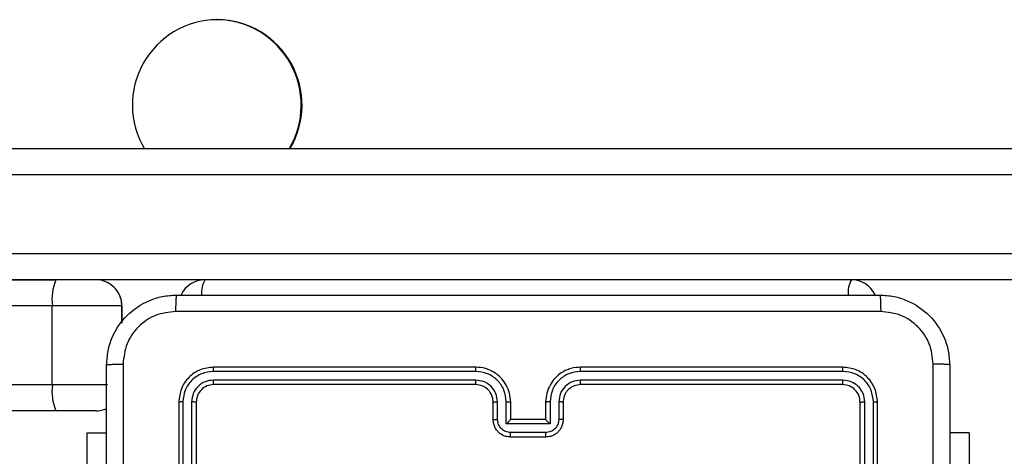
# Model space of a CAD drawing. Units: millimetres. Extents: x -4933 to 365127, y -3372 to 8944.
# Drawn here: x -2440 to -2327, y 4995 to 5045 of the extents above; entities that cross this region are included whole.
import ezdxf

# ---------------------------------------------------------------- set-up
doc = ezdxf.new("R2010")
doc.units = ezdxf.units.MM
doc.layers.add('Toestel 2D', color=7, linetype='Continuous', lineweight=20)

# ---------------------------------------------------------------- blocks, each defined once
blk = doc.blocks.new('WD1505_')
at = {"color": 7, "linetype": 'Continuous', "lineweight": 25}
for p, q in [((-212.887, 74.929), (-212.895, 74.929)), ((-221.127, 73.454), (-197.571, 73.454)), ((-197.613, 73.154), (-221.169, 73.154)), ((-221.169, 72.254), (-197.613, 72.254)), ((-309.686, 71.954), (-214.737, 71.954)), ((-202.94, 71.954), (-221.127, 71.954)), ((-202.94, 71.954), (-214.737, 71.954)), ((-214.282, 71.954), (-214.282, 71.954)), ((-214.779, 71.654), (-309.728, 71.654)), ((-213.982, 71.654), (-214.779, 71.654)), ((-214.779, 70.754), (-214.779, 71.654)), ((-213.981, 71.654), (-213.982, 71.654)), ((-213.981, 71.457), (-213.981, 71.654)), ((-209.932, 70.906), (-212.934, 70.906)), ((-209.932, 70.954), (-212.932, 70.954)), ((-205.732, 70.954), (-208.732, 70.954)), ((-205.729, 70.906), (-208.731, 70.906)), ((-209.932, 70.806), (-212.934, 70.806)), ((-205.729, 70.806), (-208.731, 70.806)), ((-309.728, 70.754), (-214.779, 70.754)), ((-209.932, 70.754), (-212.932, 70.754)), ((-205.732, 70.754), (-208.732, 70.754)), ((-214.737, 70.454), (-309.686, 70.454)), ((-214.282, 70.454), (-214.737, 70.454)), ((-214.282, 70.454), (-214.282, 70.454)), ((-213.332, 70.554), (-213.332, 67.554)), ((-213.284, 70.556), (-213.284, 67.554)), ((-213.184, 70.556), (-213.184, 67.554)), ((-213.132, 70.554), (-213.132, 67.554)), ((-209.732, 70.354), (-209.732, 70.554)), ((-209.682, 70.356), (-209.682, 70.556)), ((-209.582, 70.306), (-209.582, 70.556)), ((-209.531, 70.354), (-209.531, 70.554)), ((-209.132, 70.554), (-209.132, 70.354)), ((-209.081, 70.556), (-209.081, 70.306)), ((-208.981, 70.556), (-208.981, 70.356)), ((-208.931, 70.554), (-208.931, 70.354)), ((-205.531, 67.554), (-205.531, 70.554)), ((-205.479, 67.554), (-205.479, 70.556)), ((-205.379, 67.554), (-205.379, 70.556)), ((-205.332, 67.554), (-205.332, 70.554)), ((-209.531, 70.354), (-209.532, 70.354)), ((-209.132, 70.354), (-209.531, 70.354)), ((-209.132, 70.354), (-209.131, 70.354)), ((-209.081, 70.306), (-209.582, 70.306)), ((-214.381, 70.204), (-214.157, 70.204)), ((-214.381, 68.204), (-214.381, 70.204)), ((-209.131, 70.206), (-209.532, 70.206)), ((-209.132, 70.154), (-209.531, 70.154)), ((-204.282, 70.204), (-204.506, 70.204)), ((-204.282, 70.204), (-204.282, 68.854))]:
    blk.add_line(p, q, dxfattribs=at)
at = {"color": 8, "linetype": 'Continuous', "lineweight": 25}
for p, q in [((-213.982, 71.654), (-213.982, 71.456)), ((-214.779, 70.754), (-214.146, 70.754))]:
    blk.add_line(p, q, dxfattribs=at)
at = {"color": 7, "linetype": 'Continuous', "lineweight": 25}
for centre, radius, start, end in [((-212.887, 73.953), 0.975, 90.4954, 210.8364), ((-212.904, 73.953), 0.975, 329.165, 89.5031), ((-212.895, 73.953), 0.975, 329.165, 89.5031), ((-214.209, 71.727), 0.574, 156.7974, 187.3671), ((-214.282, 71.654), 0.3, 359.9999, 90), ((-214.281, 71.654), 0.3, 360, 90), ((-213.032, 71.654), 0.3, 90, 155.1808), ((-213.032, 71.654), 0.3, 90, 155.1808), ((-205.632, 71.654), 0.3, 24.977, 90), ((-214.209, 70.68), 0.574, 172.6328, 203.2028), ((-214.282, 70.754), 0.3, 270, 294.9819), ((-214.281, 70.754), 0.3, 270, 294.9727)]:
    blk.add_arc(centre, radius, start, end, dxfattribs=at)
at = {"color": 8, "linetype": 'Continuous', "lineweight": 25}
for centre, radius, start, end in [((-212.768, 71.805), 0.302, 150.5771, 184.8519), ((-205.369, 71.805), 0.301, 150.5219, 184.937)]:
    blk.add_arc(centre, radius, start, end, dxfattribs=at)
at = {"color": 7, "linetype": 'Continuous', "lineweight": 25}
for points, knots in [([(-214.157, 70.979), (-214.153, 71.033), (-214.147, 71.141), (-214.082, 71.341), (-213.937, 71.558), (-213.719, 71.704), (-213.519, 71.769), (-213.411, 71.775), (-213.356, 71.779)], [0, 0, 0, 0, 0.130355, 0.257317, 0.499981, 0.742418, 0.869422, 1, 1, 1, 1]), ([(-213.356, 71.779), (-213.358, 71.776), (-213.361, 71.77), (-213.364, 71.727), (-213.367, 71.666), (-213.367, 71.616), (-213.367, 71.591)], [0, 0, 0, 0, 0.249938, 0.499868, 0.749587, 1, 1, 1, 1]), ([(-213.356, 71.779), (-212.463, 71.779), (-210.674, 71.779), (-207.989, 71.779), (-206.2, 71.779), (-205.307, 71.779)], [0, 0, 0, 0, 0.3332961, 0.6667039, 1, 1, 1, 1]), ([(-205.307, 71.779), (-205.305, 71.776), (-205.302, 71.77), (-205.299, 71.727), (-205.297, 71.666), (-205.296, 71.616), (-205.296, 71.591)], [0, 0, 0, 0, 0.250388, 0.500124, 0.750056, 1, 1, 1, 1]), ([(-205.307, 71.779), (-205.252, 71.775), (-205.144, 71.769), (-204.944, 71.704), (-204.726, 71.558), (-204.581, 71.341), (-204.516, 71.141), (-204.51, 71.033), (-204.506, 70.979)], [0, 0, 0, 0, 0.1305405, 0.257579, 0.5000214, 0.7426709, 0.869633, 1, 1, 1, 1]), ([(-213.367, 71.591), (-213.446, 71.582), (-213.603, 71.563), (-213.803, 71.425), (-213.942, 71.226), (-213.96, 71.068), (-213.969, 70.989)], [0, 0, 0, 0, 0.250031, 0.499931, 0.750038, 1, 1, 1, 1]), ([(-205.296, 71.591), (-206.192, 71.591), (-207.985, 71.591), (-210.678, 71.591), (-212.471, 71.591), (-213.367, 71.591)], [0, 0, 0, 0, 0.333338, 0.666662, 1, 1, 1, 1]), ([(-204.694, 70.989), (-204.703, 71.068), (-204.721, 71.226), (-204.86, 71.425), (-205.06, 71.563), (-205.217, 71.582), (-205.296, 71.591)], [0, 0, 0, 0, 0.249957, 0.500064, 0.749968, 1, 1, 1, 1]), ([(-214.157, 70.979), (-214.154, 70.98), (-214.148, 70.983), (-214.105, 70.986), (-214.044, 70.989), (-213.994, 70.989), (-213.969, 70.989)], [0, 0, 0, 0, 0.250408, 0.500187, 0.750092, 1, 1, 1, 1]), ([(-214.157, 62.929), (-214.157, 63.823), (-214.157, 65.611), (-214.157, 68.296), (-214.157, 70.085), (-214.157, 70.979)], [0, 0, 0, 0, 0.333296, 0.666701, 1, 1, 1, 1]), ([(-213.969, 70.989), (-213.969, 70.093), (-213.969, 68.3), (-213.969, 65.607), (-213.969, 63.814), (-213.969, 62.918)], [0, 0, 0, 0, 0.333336, 0.666664, 1, 1, 1, 1]), ([(-212.932, 70.954), (-212.984, 70.948), (-213.089, 70.936), (-213.221, 70.843), (-213.313, 70.711), (-213.325, 70.606), (-213.332, 70.554)], [0, 0, 0, 0, 0.249966, 0.499859, 0.74984, 1, 1, 1, 1]), ([(-212.934, 70.906), (-212.98, 70.901), (-213.049, 70.893), (-213.13, 70.849), (-213.2, 70.791), (-213.268, 70.693), (-213.279, 70.602), (-213.284, 70.556)], [0, 0, 0, 0, 0.250113, 0.376128, 0.500749, 0.750375, 1, 1, 1, 1]), ([(-212.934, 70.906), (-212.934, 70.913), (-212.934, 70.927), (-212.933, 70.943), (-212.932, 70.952), (-212.932, 70.953), (-212.932, 70.954)], [0, 0, 0, 0, 0.279866, 0.559143, 0.779567, 1, 1, 1, 1]), ([(-209.531, 70.554), (-209.534, 70.589), (-209.539, 70.656), (-209.578, 70.747), (-209.63, 70.821), (-209.707, 70.891), (-209.81, 70.944), (-209.894, 70.951), (-209.932, 70.954)], [0, 0, 0, 0, 0.167283, 0.322557, 0.465801, 0.59699, 0.822401, 1, 1, 1, 1]), ([(-209.932, 70.906), (-209.932, 70.912), (-209.932, 70.925), (-209.932, 70.941), (-209.932, 70.951), (-209.932, 70.953), (-209.932, 70.954)], [0, 0, 0, 0, 0.250096, 0.499961, 0.749813, 1, 1, 1, 1]), ([(-209.582, 70.556), (-209.587, 70.602), (-209.598, 70.693), (-209.678, 70.809), (-209.795, 70.889), (-209.886, 70.901), (-209.932, 70.906)], [0, 0, 0, 0, 0.250456, 0.500119, 0.750048, 1, 1, 1, 1]), ([(-208.732, 70.954), (-208.768, 70.951), (-208.853, 70.944), (-208.955, 70.892), (-209.033, 70.822), (-209.085, 70.748), (-209.124, 70.656), (-209.129, 70.589), (-209.132, 70.554)], [0, 0, 0, 0, 0.176498, 0.401512, 0.532819, 0.676329, 0.832069, 1, 1, 1, 1]), ([(-208.731, 70.906), (-208.777, 70.901), (-208.868, 70.889), (-208.985, 70.809), (-209.065, 70.693), (-209.076, 70.602), (-209.081, 70.556)], [0, 0, 0, 0, 0.249875, 0.49981, 0.749531, 1, 1, 1, 1]), ([(-208.731, 70.906), (-208.731, 70.912), (-208.731, 70.925), (-208.731, 70.941), (-208.731, 70.951), (-208.731, 70.953), (-208.732, 70.954)], [0, 0, 0, 0, 0.250132, 0.500062, 0.749932, 1, 1, 1, 1]), ([(-205.729, 70.906), (-205.729, 70.913), (-205.729, 70.927), (-205.73, 70.943), (-205.731, 70.952), (-205.731, 70.953), (-205.732, 70.954)], [0, 0, 0, 0, 0.279784, 0.559147, 0.779407, 1, 1, 1, 1]), ([(-205.332, 70.554), (-205.338, 70.606), (-205.35, 70.711), (-205.442, 70.843), (-205.574, 70.936), (-205.679, 70.948), (-205.732, 70.954)], [0, 0, 0, 0, 0.2499545, 0.4998684, 0.7498096, 1, 1, 1, 1]), ([(-205.379, 70.556), (-205.384, 70.602), (-205.396, 70.693), (-205.463, 70.791), (-205.533, 70.849), (-205.614, 70.893), (-205.683, 70.901), (-205.729, 70.906)], [0, 0, 0, 0, 0.249615, 0.499182, 0.623792, 0.749808, 1, 1, 1, 1]), ([(-204.694, 66.954), (-204.694, 67.627), (-204.694, 68.973), (-204.694, 70.317), (-204.694, 70.989)], [0, 0, 0, 0, 0.499992, 1, 1, 1, 1]), ([(-204.506, 70.979), (-204.509, 70.98), (-204.515, 70.983), (-204.558, 70.986), (-204.619, 70.989), (-204.669, 70.989), (-204.694, 70.989)], [0, 0, 0, 0, 0.249981, 0.49988, 0.749628, 1, 1, 1, 1]), ([(-204.506, 70.979), (-204.506, 70.085), (-204.506, 68.296), (-204.506, 65.611), (-204.506, 63.823), (-204.506, 62.929)], [0, 0, 0, 0, 0.333296, 0.666701, 1, 1, 1, 1]), ([(-212.934, 70.806), (-212.967, 70.802), (-213.016, 70.797), (-213.074, 70.765), (-213.124, 70.724), (-213.172, 70.654), (-213.18, 70.589), (-213.184, 70.556)], [0, 0, 0, 0, 0.250171, 0.376141, 0.500756, 0.750395, 1, 1, 1, 1]), ([(-212.932, 70.754), (-212.932, 70.755), (-212.933, 70.757), (-212.933, 70.771), (-212.934, 70.788), (-212.934, 70.8), (-212.934, 70.806)], [0, 0, 0, 0, 0.279781, 0.55896, 0.77944, 1, 1, 1, 1]), ([(-209.682, 70.556), (-209.686, 70.589), (-209.694, 70.654), (-209.751, 70.737), (-209.834, 70.795), (-209.899, 70.802), (-209.932, 70.806)], [0, 0, 0, 0, 0.249931, 0.4999, 0.749585, 1, 1, 1, 1]), ([(-209.932, 70.754), (-209.932, 70.754), (-209.932, 70.754), (-209.932, 70.757), (-209.932, 70.762), (-209.932, 70.769), (-209.932, 70.777), (-209.932, 70.786), (-209.932, 70.796), (-209.932, 70.803), (-209.932, 70.806)], [0, 0, 0, 0, 0.125024, 0.250196, 0.37521, 0.500002, 0.624758, 0.749787, 0.87496, 1, 1, 1, 1]), ([(-208.731, 70.806), (-208.764, 70.802), (-208.829, 70.794), (-208.912, 70.737), (-208.97, 70.654), (-208.977, 70.589), (-208.981, 70.556)], [0, 0, 0, 0, 0.2498475, 0.4998685, 0.7495392, 1, 1, 1, 1]), ([(-208.732, 70.754), (-208.731, 70.754), (-208.731, 70.754), (-208.731, 70.757), (-208.731, 70.762), (-208.731, 70.769), (-208.731, 70.777), (-208.731, 70.786), (-208.731, 70.796), (-208.731, 70.803), (-208.731, 70.806)], [0, 0, 0, 0, 0.125007, 0.250162, 0.375274, 0.500045, 0.624784, 0.749831, 0.874985, 1, 1, 1, 1]), ([(-205.732, 70.754), (-205.731, 70.755), (-205.73, 70.757), (-205.73, 70.771), (-205.729, 70.788), (-205.729, 70.8), (-205.729, 70.806)], [0, 0, 0, 0, 0.2798, 0.558972, 0.779446, 1, 1, 1, 1]), ([(-205.479, 70.556), (-205.483, 70.589), (-205.488, 70.638), (-205.52, 70.696), (-205.562, 70.746), (-205.631, 70.794), (-205.697, 70.802), (-205.729, 70.806)], [0, 0, 0, 0, 0.250164, 0.37616, 0.500781, 0.750402, 1, 1, 1, 1]), ([(-212.932, 70.754), (-212.958, 70.751), (-213.01, 70.745), (-213.076, 70.698), (-213.122, 70.632), (-213.129, 70.58), (-213.132, 70.554)], [0, 0, 0, 0, 0.249956, 0.499868, 0.74976, 1, 1, 1, 1]), ([(-209.732, 70.554), (-209.733, 70.572), (-209.736, 70.606), (-209.758, 70.658), (-209.796, 70.706), (-209.857, 70.745), (-209.906, 70.751), (-209.932, 70.754)], [0, 0, 0, 0, 0.176037, 0.323743, 0.533039, 0.756687, 1, 1, 1, 1]), ([(-208.732, 70.754), (-208.756, 70.751), (-208.794, 70.747), (-208.84, 70.723), (-208.87, 70.7), (-208.892, 70.675), (-208.91, 70.646), (-208.927, 70.607), (-208.93, 70.573), (-208.931, 70.554)], [0, 0, 0, 0, 0.233603, 0.3599112, 0.4924074, 0.5921268, 0.6777292, 0.813746, 1, 1, 1, 1]), ([(-205.531, 70.554), (-205.534, 70.58), (-205.54, 70.632), (-205.587, 70.698), (-205.653, 70.745), (-205.705, 70.751), (-205.732, 70.754)], [0, 0, 0, 0, 0.249999, 0.499839, 0.749768, 1, 1, 1, 1]), ([(-213.284, 70.556), (-213.291, 70.556), (-213.305, 70.556), (-213.321, 70.555), (-213.33, 70.554), (-213.331, 70.554), (-213.332, 70.554)], [0, 0, 0, 0, 0.279829, 0.558991, 0.779425, 1, 1, 1, 1]), ([(-213.132, 70.554), (-213.133, 70.554), (-213.135, 70.555), (-213.149, 70.555), (-213.166, 70.556), (-213.178, 70.556), (-213.184, 70.556)], [0, 0, 0, 0, 0.279741, 0.559136, 0.779899, 1, 1, 1, 1]), ([(-209.732, 70.554), (-209.731, 70.554), (-209.729, 70.554), (-209.718, 70.555), (-209.701, 70.556), (-209.688, 70.556), (-209.682, 70.556)], [0, 0, 0, 0, 0.250367, 0.500175, 0.750178, 1, 1, 1, 1]), ([(-209.582, 70.556), (-209.575, 70.556), (-209.562, 70.556), (-209.545, 70.555), (-209.534, 70.554), (-209.532, 70.554), (-209.531, 70.554)], [0, 0, 0, 0, 0.250164, 0.499833, 0.749646, 1, 1, 1, 1]), ([(-209.081, 70.556), (-209.088, 70.556), (-209.101, 70.556), (-209.118, 70.555), (-209.129, 70.554), (-209.131, 70.554), (-209.132, 70.554)], [0, 0, 0, 0, 0.250164, 0.499833, 0.749646, 1, 1, 1, 1]), ([(-208.931, 70.554), (-208.932, 70.554), (-208.934, 70.554), (-208.945, 70.555), (-208.962, 70.556), (-208.975, 70.556), (-208.981, 70.556)], [0, 0, 0, 0, 0.250221, 0.500164, 0.750172, 1, 1, 1, 1]), ([(-205.531, 70.554), (-205.53, 70.554), (-205.528, 70.555), (-205.514, 70.555), (-205.497, 70.556), (-205.485, 70.556), (-205.479, 70.556)], [0, 0, 0, 0, 0.279718, 0.558831, 0.779463, 1, 1, 1, 1]), ([(-205.379, 70.556), (-205.372, 70.556), (-205.358, 70.556), (-205.342, 70.555), (-205.333, 70.554), (-205.332, 70.554), (-205.332, 70.554)], [0, 0, 0, 0, 0.279903, 0.559096, 0.779556, 1, 1, 1, 1]), ([(-209.732, 70.354), (-209.731, 70.354), (-209.729, 70.355), (-209.715, 70.355), (-209.699, 70.356), (-209.687, 70.356), (-209.682, 70.356)], [0, 0, 0, 0, 0.280035, 0.559474, 0.779884, 1, 1, 1, 1]), ([(-209.531, 70.154), (-209.552, 70.155), (-209.596, 70.159), (-209.648, 70.188), (-209.686, 70.224), (-209.711, 70.261), (-209.728, 70.305), (-209.73, 70.337), (-209.732, 70.354)], [0, 0, 0, 0, 0.193125, 0.423747, 0.553624, 0.692989, 0.841785, 1, 1, 1, 1]), ([(-209.532, 70.206), (-209.551, 70.208), (-209.59, 70.213), (-209.64, 70.247), (-209.675, 70.297), (-209.679, 70.336), (-209.682, 70.356)], [0, 0, 0, 0, 0.249798, 0.499826, 0.7495, 1, 1, 1, 1]), ([(-209.582, 70.306), (-209.576, 70.311), (-209.565, 70.322), (-209.552, 70.335), (-209.542, 70.344), (-209.536, 70.35), (-209.533, 70.353), (-209.532, 70.353), (-209.532, 70.354)], [0, 0, 0, 0, 0.251333, 0.502422, 0.646344, 0.775631, 0.892498, 1, 1, 1, 1]), ([(-208.931, 70.354), (-208.933, 70.337), (-208.935, 70.305), (-208.953, 70.261), (-208.977, 70.224), (-209.015, 70.188), (-209.067, 70.159), (-209.111, 70.155), (-209.132, 70.154)], [0, 0, 0, 0, 0.158751, 0.307929, 0.447509, 0.577409, 0.807671, 1, 1, 1, 1]), ([(-208.981, 70.356), (-208.984, 70.336), (-208.988, 70.297), (-209.023, 70.247), (-209.073, 70.213), (-209.112, 70.208), (-209.131, 70.206)], [0, 0, 0, 0, 0.250435, 0.500195, 0.750028, 1, 1, 1, 1]), ([(-209.081, 70.306), (-209.087, 70.311), (-209.098, 70.322), (-209.111, 70.335), (-209.121, 70.344), (-209.126, 70.35), (-209.13, 70.353), (-209.131, 70.353), (-209.131, 70.354)], [0, 0, 0, 0, 0.251543, 0.5023801, 0.646495, 0.7755862, 0.8925684, 1, 1, 1, 1]), ([(-208.931, 70.354), (-208.932, 70.354), (-208.934, 70.355), (-208.948, 70.355), (-208.964, 70.356), (-208.976, 70.356), (-208.981, 70.356)], [0, 0, 0, 0, 0.279842, 0.558863, 0.779315, 1, 1, 1, 1]), ([(-209.531, 70.154), (-209.532, 70.154), (-209.532, 70.154), (-209.532, 70.157), (-209.532, 70.162), (-209.532, 70.169), (-209.532, 70.177), (-209.532, 70.186), (-209.532, 70.196), (-209.532, 70.202), (-209.532, 70.206)], [0, 0, 0, 0, 0.125045, 0.250158, 0.375239, 0.499949, 0.624719, 0.749811, 0.874943, 1, 1, 1, 1]), ([(-209.132, 70.154), (-209.131, 70.154), (-209.131, 70.154), (-209.131, 70.157), (-209.131, 70.162), (-209.131, 70.169), (-209.131, 70.177), (-209.131, 70.186), (-209.131, 70.196), (-209.131, 70.202), (-209.131, 70.206)], [0, 0, 0, 0, 0.125041, 0.25014, 0.375235, 0.500054, 0.624731, 0.749819, 0.874947, 1, 1, 1, 1])]:
    blk.add_open_spline(points, degree=3, knots=knots, dxfattribs=at)
blk = doc.blocks.new('VPL-03-WD1505')
at = {"layer": 'Toestel 2D', "xscale": 10, "yscale": 10, "zscale": 10}
blk.add_blockref('WD1505_', (-288.2, 4296), dxfattribs=at)

msp = doc.modelspace()

# ---------------------------------------------------------------- block references
msp.add_blockref('VPL-03-WD1505', (0, 0))

doc.saveas('drawing.dxf')
